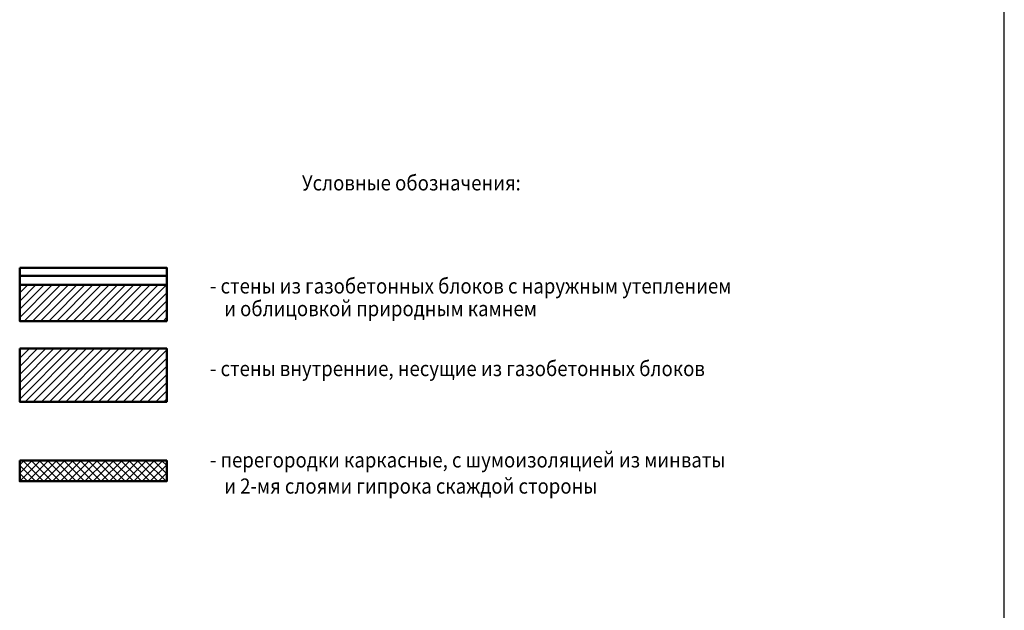
# Model space of a CAD drawing. Extents: x 181417 to 437791, y -87311 to 90662.
# Drawn here: x 288124 to 304382, y -77567 to -67824 of the extents above; entities that cross this region are included whole.
import ezdxf

# ---------------------------------------------------------------- set-up
doc = ezdxf.new("R2010")
doc.units = 0
doc.layers.add('TEXT', color=250, linetype='Continuous')
doc.styles.add('GOST 2.304', font='CS_Gost2304.shx', dxfattribs={"oblique": 15})
pattern_1 = [(45, (4164.58, 0), (-67.35192, 67.35192), [])]

msp = doc.modelspace()

# ---------------------------------------------------------------- hatches: boundary and pattern name
at = {"lineweight": 15, "ltscale": 100}
h = msp.add_hatch(dxfattribs=at)
h.set_pattern_fill('ANSI31', color=0, scale=30, style=0)
h.set_pattern_definition(pattern_1)
h.paths.add_polyline_path([(290552.7, -72794.3), (290552.7, -72199.2), (288124.4, -72199.2), (288124.4, -72794.3)])
h = msp.add_hatch(dxfattribs=at)
h.set_pattern_fill('ANSI31', color=0, scale=30, style=0)
h.set_pattern_definition(pattern_1)
h.paths.add_polyline_path([(290552.7, -74127.2), (290552.7, -73249.5), (288124.4, -73249.5), (288124.4, -74127.2)])
h = msp.add_hatch(dxfattribs=at)
h.set_pattern_fill('ANSI37', color=0, scale=30, style=0)
h.set_pattern_definition([(45, (4164.58, -412.54), (-67.35192, 67.35192), []), (135, (4164.58, -412.54), (-67.35192, -67.35192), [])])
h.paths.add_polyline_path([(288124.4, -75438.2), (290552.7, -75438.2), (290552.7, -75095.8), (288124.4, -75095.8)])

# ---------------------------------------------------------------- linework, layer by layer
at = {"color": 0, "lineweight": 50, "ltscale": 100}
for p, q in [((288124.4, -72049.8), (290552.7, -72049.8)), ((288124.4, -72199.2), (290552.7, -72199.2))]:
    msp.add_line(p, q, dxfattribs=at)
at = {"linetype": 'Continuous', "lineweight": 25, "ltscale": 100, "extrusion": (1, 0, 0), "elevation": 304382}
msp.add_lwpolyline([(-87310.5, 0), (-45310.5, 0)], dxfattribs=at)
at = {"color": 0, "lineweight": 50, "ltscale": 100}
for points in [[(288124.4, -71916.6), (290552.7, -71916.6), (290552.7, -72794.3), (288124.4, -72794.3)], [(288124.4, -73249.5), (290552.7, -73249.5), (290552.7, -74127.2), (288124.4, -74127.2)], [(288124.4, -75095.8), (290552.7, -75095.8), (290552.7, -75438.2), (288124.4, -75438.2)]]:
    msp.add_lwpolyline(points, close=True, dxfattribs=at)

# ---------------------------------------------------------------- texts
at = {"layer": 'TEXT', "lineweight": 9, "style": 'GOST 2.304', "oblique": 15, "width": 0.9}
for s, p in [('Условные обозначения:', (292784.4, -70640.3)), ('- стены из газобетонных блоков с наружным утеплением ', (291265.7, -72340.9)), (' и облицовкой природным камнем', (291432, -72714.8)), ('- стены внутренние, несущие из газобетонных блоков', (291265.7, -73703.8)), ('- перегородки каркасные, с шумоизоляцией из минваты ', (291265.7, -75211.2)), (' и 2-мя слоями гипрока скаждой стороны', (291433, -75642.3))]:
    msp.add_text(s, height=250, dxfattribs=at).set_placement(p)

doc.saveas('drawing.dxf')
